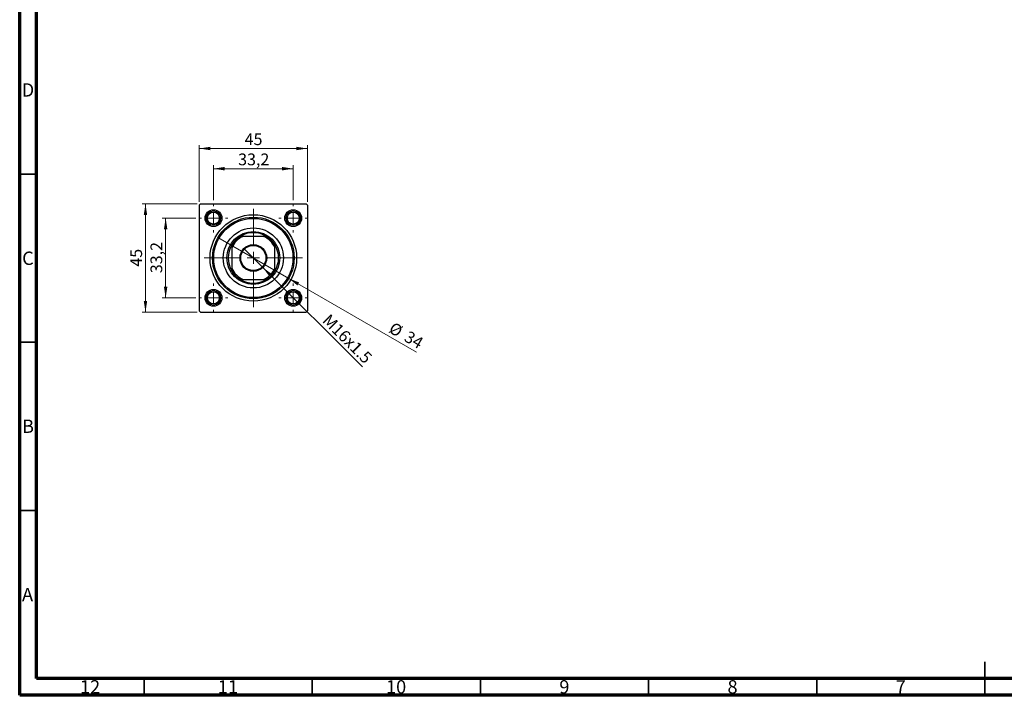
# Model space of a CAD drawing. Units: millimetres. Extents: x 15 to 591, y 5 to 415.
# Drawn here: x 15 to 308, y 5 to 206 of the extents above; entities that cross this region are included whole.
import ezdxf

# ---------------------------------------------------------------- set-up
doc = ezdxf.new("R2010")
doc.units = ezdxf.units.MM
doc.styles.add('SLDTEXTSTYLE0', font='TXT', dxfattribs={"width": 0.75})
doc.dimstyles.new('SLDDIMSTYLE0', dxfattribs={"dimtxt": 3.5, "dimasz": 3.302, "dimexe": 0, "dimexo": 0.0625, "dimgap": 0.875, "dimtad": 1, "dimdec": 0, "dimlfac": 1.4, "dimrnd": 1e-09, "dimzin": 12, "dimdsep": 46, "dimtxsty": 'SLDTEXTSTYLE0', "dimsah": 1, "dimcen": 0.09, "dimadec": 0, "dimazin": 3, "dimtfac": 1, "dimtdec": 0, "dimtofl": 0, "dimtmove": 0, "dimatfit": 3, "dimfxl": 1, "dimfrac": 2, "dimtolj": 1, "dimtzin": 12, "dimarcsym": 0})
doc.dimstyles.new('SLDDIMSTYLE1', dxfattribs={"dimtxt": 3.5, "dimasz": 3.302, "dimexe": 0, "dimexo": 0.0625, "dimgap": 0.875, "dimtad": 1, "dimdec": 1, "dimlfac": 1.4, "dimrnd": 1e-09, "dimzin": 12, "dimdsep": 46, "dimtxsty": 'SLDTEXTSTYLE0', "dimsah": 1, "dimcen": 0.09, "dimadec": 0, "dimazin": 3, "dimtfac": 1, "dimtdec": 1, "dimtmove": 0, "dimatfit": 0, "dimfxl": 1, "dimfrac": 2, "dimtolj": 1, "dimtzin": 12, "dimarcsym": 0})
doc.dimstyles.new('SLDDIMSTYLE2', dxfattribs={"dimtxt": 3.5, "dimasz": 3.302, "dimexe": 0, "dimexo": 0.0625, "dimgap": 0.875, "dimtad": 1, "dimlfac": 1.4, "dimrnd": 1e-09, "dimzin": 12, "dimdsep": 46, "dimtxsty": 'SLDTEXTSTYLE0', "dimblk1": 'NONE', "dimsah": 1, "dimcen": 0, "dimadec": 0, "dimazin": 3, "dimtfac": 1, "dimtmove": 0, "dimatfit": 3, "dimldrblk": 'NONE', "dimfxl": 1, "dimfrac": 2, "dimtolj": 1, "dimtzin": 12, "dimarcsym": 0})
doc.dimstyles.new('SLDDIMSTYLE3', dxfattribs={"dimtxt": 3.5, "dimasz": 3.302, "dimexe": 0, "dimexo": 0.0625, "dimgap": 0.875, "dimtad": 1, "dimdec": 0, "dimlfac": 1.4, "dimrnd": 1e-09, "dimzin": 12, "dimdsep": 46, "dimtxsty": 'SLDTEXTSTYLE0', "dimblk1": 'NONE', "dimsah": 1, "dimcen": 0, "dimadec": 0, "dimazin": 3, "dimtfac": 1, "dimtdec": 0, "dimtmove": 0, "dimatfit": 3, "dimldrblk": 'NONE', "dimfxl": 1, "dimfrac": 2, "dimtolj": 1, "dimtzin": 12, "dimarcsym": 0})

# ---------------------------------------------------------------- blocks, each defined once
blk = doc.blocks.new('_D')
at = {"color": 7, "linetype": 'Continuous', "lineweight": 0}
for p, q in [((67.76, 151.12), (51.4, 151.12)), ((52.4, 118.97), (52.4, 151.12)), ((67.76, 118.97), (51.4, 118.97))]:
    blk.add_line(p, q, dxfattribs=at)
at = {"color": 7, "linetype": 'Continuous', "lineweight": 18}
for points in [[(52.4, 151.12), (51.89, 147.81), (52.91, 147.81)], [(52.4, 118.97), (52.91, 122.28), (51.89, 122.28)]]:
    blk.add_solid(points, dxfattribs=at)
at = {"color": 7, "linetype": 'Continuous', "lineweight": 18, "insert": (47.89, 132.46), "char_height": 3.5, "attachment_point": 1, "rotation": 90, "style": 'SLDTEXTSTYLE0'}
blk.add_mtext('45', dxfattribs=at)
blk = doc.blocks.new('_D_1')
at = {"color": 7, "linetype": 'Continuous', "lineweight": 0}
for p, q in [((67.33, 146.9), (57.4, 146.9)), ((58.4, 146.9), (58.4, 123.19)), ((67.33, 123.19), (57.4, 123.19))]:
    blk.add_line(p, q, dxfattribs=at)
at = {"color": 7, "linetype": 'Continuous', "lineweight": 18}
for points in [[(58.4, 146.9), (57.89, 143.6), (58.91, 143.6)], [(58.4, 123.19), (58.91, 126.49), (57.89, 126.49)]]:
    blk.add_solid(points, dxfattribs=at)
at = {"color": 7, "linetype": 'Continuous', "lineweight": 18, "insert": (53.89, 130.52), "char_height": 3.5, "attachment_point": 1, "rotation": 90, "style": 'SLDTEXTSTYLE0'}
blk.add_mtext('33,2', dxfattribs=at)
blk = doc.blocks.new('_D_2')
at = {"color": 7, "linetype": 'Continuous', "lineweight": 0}
for p, q in [((68.4, 151.76), (68.4, 168.6)), ((68.4, 167.6), (100.54, 167.6)), ((100.54, 151.76), (100.54, 168.6))]:
    blk.add_line(p, q, dxfattribs=at)
at = {"color": 7, "linetype": 'Continuous', "lineweight": 18}
for points in [[(68.4, 167.6), (71.7, 167.09), (71.7, 168.11)], [(100.54, 167.6), (97.24, 168.11), (97.24, 167.09)]]:
    blk.add_solid(points, dxfattribs=at)
at = {"color": 7, "linetype": 'Continuous', "lineweight": 18, "insert": (81.89, 172.11), "char_height": 3.5, "attachment_point": 1, "style": 'SLDTEXTSTYLE0'}
blk.add_mtext('45', dxfattribs=at)
blk = doc.blocks.new('_D_3')
at = {"color": 7, "linetype": 'Continuous', "lineweight": 0}
for p, q in [((72.61, 152.19), (72.61, 162.6)), ((72.61, 161.6), (96.33, 161.6)), ((96.33, 152.19), (96.33, 162.6))]:
    blk.add_line(p, q, dxfattribs=at)
at = {"color": 7, "linetype": 'Continuous', "lineweight": 18}
for points in [[(72.61, 161.6), (75.92, 161.09), (75.92, 162.11)], [(96.33, 161.6), (93.03, 162.11), (93.03, 161.09)]]:
    blk.add_solid(points, dxfattribs=at)
at = {"color": 7, "linetype": 'Continuous', "lineweight": 18, "insert": (79.95, 166.11), "char_height": 3.5, "attachment_point": 1, "style": 'SLDTEXTSTYLE0'}
blk.add_mtext('33,2', dxfattribs=at)
blk = doc.blocks.new('_D_4')
at = {"color": 7, "linetype": 'Continuous', "lineweight": 0}
for q in [(81.67, 137.85), (116.89, 102.63)]:
    blk.add_line((87.27, 132.24), q, dxfattribs=at)
at = {"color": 7, "linetype": 'Continuous', "lineweight": 18}
blk.add_solid([(87.27, 132.24), (89.25, 129.55), (89.97, 130.27)], dxfattribs=at)
at = {"color": 7, "linetype": 'Continuous', "lineweight": 18, "insert": (107.23, 118.66), "char_height": 3.5, "attachment_point": 1, "rotation": 315, "style": 'SLDTEXTSTYLE0'}
blk.add_mtext('M16x1.5', dxfattribs=at)
blk = doc.blocks.new('_None')
blk = doc.blocks.new('_D_5')
at = {"color": 7, "linetype": 'Continuous', "lineweight": 0}
for q in [(73.96, 141.12), (133, 107.03)]:
    blk.add_line((94.99, 128.97), q, dxfattribs=at)
at = {"color": 7, "linetype": 'Continuous', "lineweight": 18}
blk.add_solid([(94.99, 128.97), (97.59, 126.88), (98.1, 127.76)], dxfattribs=at)
at = {"color": 7, "linetype": 'Continuous', "lineweight": 18, "char_height": 3.5, "attachment_point": 1, "rotation": 330, "style": 'SLDTEXTSTYLE0'}
for s, insert in [('%%c', (126.2, 116.16)), ('34', (130.8, 113.56))]:
    blk.add_mtext(s, dxfattribs=dict(at, insert=insert))
blk = doc.blocks.new('SW_CENTERMARKSYMBOL_0')
at = {"color": 0, "linetype": 'Continuous', "lineweight": 18}
for p, q in [((0, 3.57), (0, 14.64)), ((-3.57, 0), (-14.64, 0)), ((0, 0), (-1.79, 0)), ((0, 0), (0, 1.79)), ((0, 0), (0, -1.79)), ((0, 0), (1.79, 0)), ((3.57, 0), (14.64, 0)), ((0, -3.57), (0, -14.64))]:
    blk.add_line(p, q, dxfattribs=at)
blk = doc.blocks.new('SW_CENTERMARKSYMBOL_1')
at = {"color": 0, "linetype": 'Continuous', "lineweight": 18}
for p, q in [((0, 3.57), (0, 4.29)), ((-3.57, 0), (-4.29, 0)), ((0, 0), (-1.79, 0)), ((0, 0), (0, 1.79)), ((0, 0), (0, -1.79)), ((0, 0), (1.79, 0)), ((3.57, 0), (4.29, 0)), ((0, -3.57), (0, -4.29))]:
    blk.add_line(p, q, dxfattribs=at)
blk = doc.blocks.new('SW_CENTERMARKSYMBOL_2')
at = {"color": 0, "linetype": 'Continuous', "lineweight": 18}
for p, q in [((0, 3.57), (0, 4.29)), ((-3.57, 0), (-4.29, 0)), ((0, 0), (-1.79, 0)), ((0, 0), (0, 1.79)), ((0, 0), (0, -1.79)), ((0, 0), (1.79, 0)), ((3.57, 0), (4.29, 0)), ((0, -3.57), (0, -4.29))]:
    blk.add_line(p, q, dxfattribs=at)
blk = doc.blocks.new('SW_CENTERMARKSYMBOL_3')
at = {"color": 0, "linetype": 'Continuous', "lineweight": 18}
for p, q in [((0, 3.57), (0, 4.29)), ((-3.57, 0), (-4.29, 0)), ((0, 0), (-1.79, 0)), ((0, 0), (0, 1.79)), ((0, 0), (0, -1.79)), ((0, 0), (1.79, 0)), ((3.57, 0), (4.29, 0)), ((0, -3.57), (0, -4.29))]:
    blk.add_line(p, q, dxfattribs=at)
blk = doc.blocks.new('SW_CENTERMARKSYMBOL_4')
at = {"color": 0, "linetype": 'Continuous', "lineweight": 18}
for p, q in [((0, 3.57), (0, 4.29)), ((-3.57, 0), (-4.29, 0)), ((0, 0), (-1.79, 0)), ((0, 0), (0, 1.79)), ((0, 0), (0, -1.79)), ((0, 0), (1.79, 0)), ((3.57, 0), (4.29, 0)), ((0, -3.57), (0, -4.29))]:
    blk.add_line(p, q, dxfattribs=at)

msp = doc.modelspace()

# ---------------------------------------------------------------- linework, layer by layer
at = {"color": 7, "linetype": 'Continuous', "lineweight": 70}
for p, q in [((15, 5), (15, 415)), ((20, 10), (20, 410)), ((584, 10), (20, 10)), ((589, 5), (15, 5))]:
    msp.add_line(p, q, dxfattribs=at)
at = {"color": 7, "linetype": 'Continuous', "lineweight": 35}
for p, q in [((20, 160), (15, 160)), ((20, 110), (15, 110)), ((20, 60), (15, 60)), ((302, 5), (302, 15)), ((52, 10), (52, 5)), ((102, 10), (102, 5)), ((152, 10), (152, 5)), ((202, 10), (202, 5)), ((252, 10), (252, 5)), ((302, 10), (302, 5))]:
    msp.add_line(p, q, dxfattribs=at)
at = {"color": 7, "linetype": 'Continuous', "lineweight": 25}
for p, q in [((68.7571, 151.1168), (68.4, 150.7597)), ((68.4, 150.7597), (68.4, 119.3311)), ((68.7571, 151.1168), (100.1857, 151.1168)), ((100.5429, 150.7597), (100.1857, 151.1168)), ((100.5429, 150.7597), (100.5429, 119.3311)), ((80.6083, 141.474), (81.3579, 141.474)), ((87.5849, 141.474), (81.3579, 141.474)), ((87.5849, 141.474), (88.3345, 141.474)), ((78.0429, 138.1589), (78.0429, 138.9085)), ((78.0429, 138.1589), (78.0429, 131.9319)), ((90.9, 138.9085), (90.9, 138.1589)), ((90.9, 131.9319), (90.9, 138.1589)), ((78.0429, 131.1823), (78.0429, 131.9319)), ((90.9, 131.9319), (90.9, 131.1823)), ((81.3579, 128.6168), (80.6083, 128.6168)), ((81.3579, 128.6168), (87.5849, 128.6168)), ((88.3345, 128.6168), (87.5849, 128.6168)), ((68.4, 119.3311), (68.7571, 118.974)), ((68.7571, 118.974), (100.1857, 118.974)), ((100.1857, 118.974), (100.5429, 119.3311))]:
    msp.add_line(p, q, dxfattribs=at)
for centre, radius in [((72.6143, 146.9025), 2.5), ((96.3286, 146.9025), 2.5), ((72.6143, 146.9025), 2.1429), ((72.6143, 146.9025), 1.7857), ((84.4714, 135.0454), 12.8571), ((84.4714, 135.0454), 12.1429), ((84.4714, 135.0454), 11.7857), ((96.3286, 146.9025), 2.1429), ((96.3286, 146.9025), 1.7857), ((84.4714, 135.0454), 8.9286), ((84.4714, 135.0454), 7.8571), ((84.4714, 135.0454), 3.9643), ((84.4714, 135.0454), 3.75), ((72.6143, 123.1883), 2.5), ((72.6143, 123.1883), 2.1429), ((72.6143, 123.1883), 1.7857), ((96.3286, 123.1883), 2.5), ((96.3286, 123.1883), 2.1429), ((96.3286, 123.1883), 1.7857)]:
    msp.add_circle(centre, radius, dxfattribs=at)
for radius, start, end in [(7.1429, 115.841933, 154.158067), (7.5, 121.002719, 148.997281), (7.5, 58.997281, 121.002719), (7.1429, 25.841933, 64.158067), (7.5, 31.002719, 58.997281), (7.5, 148.997281, 211.002719), (7.5, 328.997281, 31.002719), (7.1429, 205.841933, 244.158067), (7.1429, 295.841933, 334.158067), (7.5, 211.002719, 238.997281), (7.5, 301.002719, 328.997281), (7.5, 238.997281, 301.002719)]:
    msp.add_arc((84.4714, 135.0454), radius, start, end, dxfattribs=at)

# ---------------------------------------------------------------- block references
at = {"color": 7, "linetype": 'Continuous', "lineweight": 0}
for name, p in [('SW_CENTERMARKSYMBOL_1', (72.6143, 146.9025)), ('SW_CENTERMARKSYMBOL_0', (84.4714, 135.0454)), ('SW_CENTERMARKSYMBOL_2', (96.3286, 146.9025)), ('SW_CENTERMARKSYMBOL_4', (72.6143, 123.1883)), ('SW_CENTERMARKSYMBOL_3', (96.3286, 123.1883))]:
    msp.add_blockref(name, p, dxfattribs=at)

# ---------------------------------------------------------------- texts
at = {"color": 7, "linetype": 'Continuous', "lineweight": 0, "attachment_point": 2, "style": 'SLDTEXTSTYLE0'}
for s, insert, char_height in [('D', (17.4527, 186.9958), 3.9688), ('C', (17.4587, 136.9462), 3.9688), ('B', (17.4706, 86.9958), 3.9688), ('A', (17.3397, 36.9462), 3.9688), ('12', (35.9201, 9.4958), 3.96875), ('11', (76.9201, 9.4958), 3.96875), ('10', (126.9201, 9.4958), 3.96875), ('9', (176.96, 9.4958), 3.9688), ('8', (226.96, 9.4958), 3.9688), ('7', (276.96, 9.4958), 3.9688)]:
    msp.add_mtext(s, dxfattribs=dict(at, insert=insert, char_height=char_height))

# ---------------------------------------------------------------- dimensions: what is measured, and where the dimension line sits
at = {"color": 7, "linetype": 'Continuous', "lineweight": 18}
for base, p1, p2, dimstyle, picture, middle in [((100.5429, 167.6), (68.4, 150.7597), (100.5429, 150.7597), 'SLDDIMSTYLE0', '_D_2', (84.4714, 167.6)), ((96.3286, 161.6), (72.6143, 151.1883), (96.3286, 151.1883), 'SLDDIMSTYLE1', '_D_3', (84.4714, 161.6))]:
    dim = msp.add_linear_dim(base=base, p1=p1, p2=p2, dimstyle=dimstyle, dxfattribs=at)
    dim.commit()
    dim.dimension.update_dxf_attribs({"geometry": picture, "text_midpoint": middle, "dimtype": 160})
for base, p1, p2, dimstyle, picture, middle in [((52.4, 151.1168), (68.7571, 118.974), (68.7571, 151.1168), 'SLDDIMSTYLE0', '_D', (52.4, 135.0454)), ((58.4, 123.1883), (68.3286, 146.9025), (68.3286, 123.1883), 'SLDDIMSTYLE1', '_D_1', (58.4, 135.0454))]:
    dim = msp.add_linear_dim(base=base, p1=p1, p2=p2, angle=90, dimstyle=dimstyle, dxfattribs=at)
    dim.commit()
    dim.dimension.update_dxf_attribs({"geometry": picture, "text_midpoint": middle, "dimtype": 160})
dim = msp.add_diameter_dim_2p(p1=(73.9554, 141.1168), p2=(94.9875, 128.974), dimstyle='SLDDIMSTYLE3', dxfattribs=at)
dim.commit()
dim.dimension.update_dxf_attribs({"geometry": '_D_5', "text_midpoint": (128.5429, 109.6008), "dimtype": 163})
dim = msp.add_diameter_dim_2p(p1=(81.6683, 137.8486), p2=(87.2746, 132.2422), text='M16x1.5', dimstyle='SLDDIMSTYLE2', override={"dimpost": '<>'}, dxfattribs=at)
dim.commit()
dim.dimension.update_dxf_attribs({"geometry": '_D_4', "text_midpoint": (110.5429, 108.974), "dimtype": 163})

doc.saveas('drawing.dxf')
